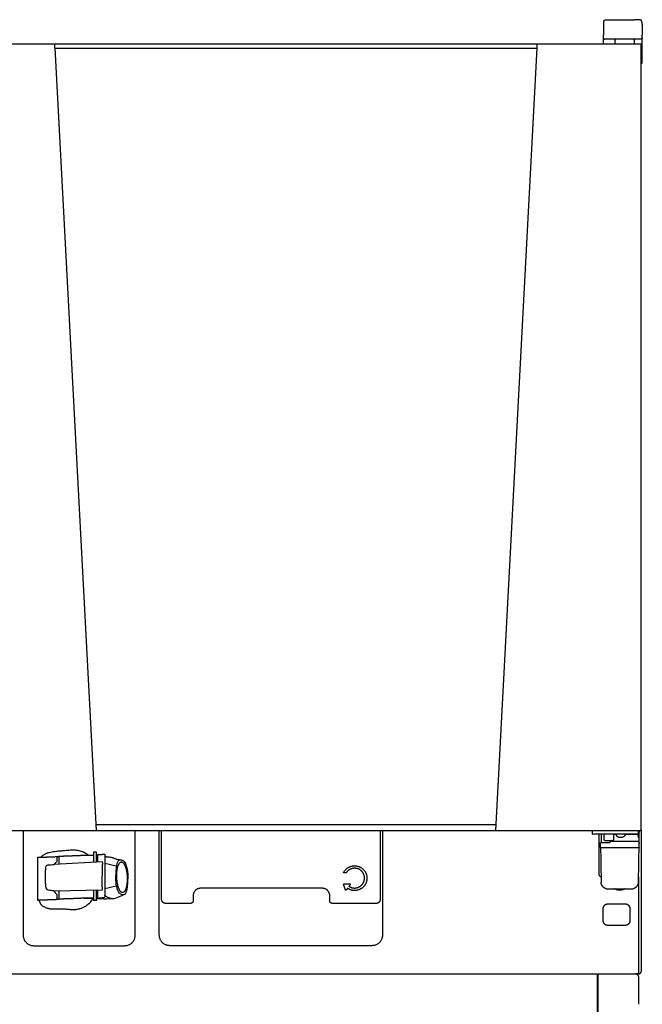
# Model space of a CAD drawing. Units: inches. Extents: x 69203 to 70063, y 98877 to 100947.
# Drawn here: x 69563 to 70059, y 100100 to 100884 of the extents above; entities that cross this region are included whole.
import ezdxf

# ---------------------------------------------------------------- set-up
doc = ezdxf.new("R2010")
doc.units = ezdxf.units.IN
doc.header["$MEASUREMENT"] = 0
doc.layers.add('freecads.com', color=7, linetype='Continuous')

msp = doc.modelspace()

# ---------------------------------------------------------------- linework, layer by layer
at = {"layer": 'freecads.com'}
for p, q in [((70057.77, 100864.14), (69508.77, 100864.14)), ((69591.36, 100861.34), (69591.36, 100864.14)), ((69975.18, 100861.34), (69975.18, 100864.14)), ((70057.77, 100238.14), (70057.77, 100864.14)), ((69591.36, 100861.34), (69624.18, 100238.14)), ((69591.38, 100861.11), (69975.18, 100861.11)), ((69942.36, 100238.14), (69975.18, 100861.34)), ((70057.77, 100849.14), (70058.77, 100849.14)), ((69942.6, 100242.57), (69623.95, 100242.57)), ((69508.77, 100238.14), (70057.77, 100238.14)), ((69676.37, 100192.43), (69676.37, 100238.13)), ((69850.17, 100238.14), (69850.17, 100192.8)), ((70055.27, 100235.14), (70019.27, 100235.14)), ((70024.47, 100203.24), (70024.47, 100235.14)), ((69622.12, 100220.72), (69622.12, 100212.65)), ((69624.62, 100212.78), (69624.62, 100220.72)), ((69625.67, 100212.82), (69625.67, 100218.9)), ((70025.37, 100224.64), (70056.17, 100224.64)), ((70025.56, 100224.64), (70025.72, 100215.62)), ((70055.98, 100224.64), (70055.82, 100215.62)), ((69629.3, 100213.02), (69590.77, 100211)), ((69631.25, 100212.06), (69631.25, 100184.98)), ((69590.48, 100190.12), (69629.3, 100190.93)), ((69622.12, 100190.77), (69622.12, 100182.49)), ((69624.62, 100187.68), (69624.62, 100190.83)), ((69625.67, 100184.39), (69625.67, 100190.85)), ((69647, 100187.28), (69647.36, 100187.51)), ((69676.37, 100183.06), (69676.37, 100192.43)), ((69850.17, 100192.8), (69850.17, 100183.06)), ((70030.09, 100191.66), (70051.45, 100191.66)), ((69624.62, 100184.28), (69631.25, 100184.98)), ((69637.86, 100183.69), (69637.2, 100183.7)), ((69637.95, 100183.69), (69637.41, 100183.67)), ((69637.95, 100183.69), (69637.86, 100183.69)), ((69646.66, 100187.09), (69643.92, 100185.86)), ((69646.66, 100187.09), (69647, 100187.28)), ((69210.77, 100123.84), (70022.77, 100123.84)), ((70022.77, 100123.84), (70022.77, 100081.64)), ((70023.77, 100122.84), (70022.77, 100122.84)), ((70023.77, 100081.64), (70023.77, 100123.84)), ((70023.77, 100123.84), (70053.47, 100123.84)), ((70053.47, 100123.84), (70053.47, 100124.13)), ((70053.47, 100124.13), (70055.37, 100124.13)), ((70055.37, 100124.13), (70055.47, 100124.04)), ((70055.77, 100121.54), (70055.77, 100099.69))]:
    msp.add_line(p, q, dxfattribs=at)
at = {"layer": 'freecads.com', "extrusion": (0, 0, -1)}
for centre, radius, start, end in [((-69597.8, 100076.94), 134.23, 84.85269, 86.99856), ((-69585.91, 100208.96), 1.68, 3.77325, 84.85269), ((-69587.09, 100193.37), 2.87, 284.26102, 356.29418), ((-69590.16, 100205.47), 15.36, 268.8096, 284.26102), ((-69623.76, 100561.5), 378.08, 267.93159, 268.66534), ((-69613.6, 100253.52), 74.14, 245.86031, 250.22127), ((-70053.47, 100121.54), 2.3, 90, 180)]:
    msp.add_arc(centre, radius, start, end, dxfattribs=at)
at = {"layer": 'freecads.com'}
for points, degree in [([(70028.04, 100881.74), (70027.91, 100876.49), (70027.77, 100871.24)], 2), ([(70034.04, 100883.69), (70043.27, 100883.69), (70052.5, 100883.69)], 2), ([(70058.49, 100881.74), (70058.63, 100876.49), (70058.77, 100871.24)], 2), ([(70027.77, 100871.24), (70027.77, 100870.19), (70027.77, 100869.14)], 2), ([(70058.77, 100869.14), (70058.77, 100870.19), (70058.77, 100871.24)], 2), ([(70027.77, 100868.55), (70027.77, 100867.84), (70027.77, 100867.14)], 2), ([(70027.77, 100865.72), (70027.77, 100864.93), (70027.77, 100864.14)], 2), ([(70052.77, 100868.14), (70043.27, 100868.14), (70033.77, 100868.14)], 2), ([(70037.32, 100867.64), (70037.57, 100867.89), (70037.82, 100868.14)], 2), ([(70037.32, 100864.14), (70037.32, 100865.89), (70037.32, 100867.64)], 2), ([(70051.72, 100868.14), (70051.97, 100867.89), (70052.22, 100867.64)], 2), ([(70052.22, 100867.64), (70052.22, 100865.89), (70052.22, 100864.14)], 2), ([(70058.77, 100867.14), (70058.77, 100867.84), (70058.77, 100868.55)], 2), ([(70058.77, 100850.14), (70058.77, 100857.93), (70058.77, 100865.72)], 2), ([(70058.77, 100849.14), (70058.77, 100849.64), (70058.77, 100850.14)], 2), ([(69566.4, 100154.59), (69566.4, 100196.36), (69566.4, 100238.14)], 2), ([(69655.14, 100238.14), (69655.14, 100196.36), (69655.14, 100154.59)], 2), ([(69674.51, 100154.84), (69674.51, 100196.49), (69674.51, 100238.14)], 2), ([(69852.02, 100238.14), (69852.02, 100196.49), (69852.02, 100154.84)], 2), ([(70018.77, 100237.94), (70018.77, 100236.79), (70018.77, 100235.64)], 2), ([(70028.43, 100230.64), (70028.43, 100232.64), (70028.43, 100234.64)], 2), ([(70035.94, 100234.64), (70035.94, 100232.64), (70035.94, 100230.64)], 2), ([(70038.2, 100234.44), (70038.19, 100234.46), (70038.16, 100234.51), (70038.13, 100234.57), (70038.09, 100234.62), (70038.06, 100234.66), (70038.01, 100234.71), (70037.97, 100234.74), (70037.92, 100234.77), (70037.87, 100234.8), (70037.81, 100234.82), (70037.75, 100234.83), (70037.7, 100234.84), (70037.68, 100234.84)], 3), ([(70040.77, 100232.54), (70040.62, 100232.54), (70040.35, 100232.56), (70040, 100232.63), (70039.7, 100232.74), (70039.45, 100232.87), (70039.25, 100233), (70039.08, 100233.13), (70038.94, 100233.25), (70038.83, 100233.37), (70038.73, 100233.49), (70038.65, 100233.59), (70038.58, 100233.69), (70038.53, 100233.77), (70038.48, 100233.85), (70038.44, 100233.92), (70038.4, 100233.99), (70038.37, 100234.05), (70038.34, 100234.11), (70038.32, 100234.15), (70038.3, 100234.2), (70038.28, 100234.24), (70038.26, 100234.28), (70038.25, 100234.31), (70038.23, 100234.34), (70038.22, 100234.37), (70038.21, 100234.4), (70038.2, 100234.42), (70038.2, 100234.43), (70038.2, 100234.44)], 3), ([(70045, 100234.44), (70044.98, 100234.4), (70044.95, 100234.33), (70044.9, 100234.24), (70044.84, 100234.15), (70044.78, 100234.04), (70044.71, 100233.93), (70044.63, 100233.82), (70044.54, 100233.7), (70044.44, 100233.58), (70044.32, 100233.46), (70044.19, 100233.33), (70044.03, 100233.2), (70043.85, 100233.06), (70043.64, 100232.93), (70043.4, 100232.81), (70043.13, 100232.7), (70042.82, 100232.62), (70042.48, 100232.55), (70042.22, 100232.54), (70042.09, 100232.54)], 3), ([(70045.65, 100234.84), (70045.63, 100234.84), (70045.58, 100234.83), (70045.5, 100234.82), (70045.44, 100234.81), (70045.37, 100234.78), (70045.31, 100234.75), (70045.25, 100234.72), (70045.2, 100234.68), (70045.15, 100234.64), (70045.09, 100234.58), (70045.04, 100234.52), (70045.01, 100234.47), (70045, 100234.44)], 3), ([(70055.46, 100234.44), (70055.46, 100234.46), (70055.45, 100234.5), (70055.44, 100234.56), (70055.43, 100234.61), (70055.42, 100234.66), (70055.4, 100234.7), (70055.38, 100234.74), (70055.36, 100234.77), (70055.34, 100234.8), (70055.32, 100234.82), (70055.29, 100234.83), (70055.27, 100234.84), (70055.26, 100234.84)], 3), ([(70055.9, 100232.54), (70055.9, 100232.54), (70055.89, 100232.56), (70055.86, 100232.64), (70055.82, 100232.75), (70055.78, 100232.88), (70055.74, 100233.03), (70055.7, 100233.18), (70055.66, 100233.33), (70055.63, 100233.48), (70055.6, 100233.62), (70055.57, 100233.76), (70055.55, 100233.89), (70055.53, 100234.02), (70055.51, 100234.14), (70055.49, 100234.24), (70055.48, 100234.35), (70055.47, 100234.41), (70055.46, 100234.44)], 3), ([(70055.77, 100235.64), (70055.77, 100236.79), (70055.77, 100237.94)], 2), ([(70056.27, 100238.14), (70056.27, 100237.39), (70056.27, 100236.64)], 2), ([(70057.77, 100238.94), (70057.77, 100182.29), (70057.77, 100125.64)], 2), ([(70025.27, 100227.64), (70025.27, 100226.39), (70025.27, 100225.14)], 2), ([(70031.27, 100228.64), (70031.95, 100228.64), (70032.63, 100228.64)], 2), ([(70032.92, 100230.14), (70033.27, 100230.14), (70033.63, 100230.14)], 2), ([(70033.63, 100230.14), (70033.63, 100230.14), (70033.64, 100230.14)], 2), ([(70033.63, 100229.64), (70033.63, 100229.89), (70033.63, 100230.14)], 2), ([(70033.64, 100230.14), (70034.54, 100230.14), (70035.44, 100230.14)], 2), ([(70035.68, 100230.2), (70035.61, 100230.16), (70035.52, 100230.14), (70035.44, 100230.14)], 3), ([(70035.69, 100230.21), (70035.69, 100230.21), (70035.69, 100230.2), (70035.68, 100230.2)], 3), ([(70035.94, 100230.64), (70035.94, 100230.58), (70035.93, 100230.53), (70035.91, 100230.48)], 3), ([(70055.9, 100232.54), (70055.9, 100231.09), (70055.9, 100229.64)], 2), ([(70056.1, 100228.31), (70056.1, 100228.3), (70056.1, 100228.29), (70056.11, 100228.27)], 3), ([(70056.11, 100228.27), (70056.15, 100228.15), (70056.19, 100228.03), (70056.27, 100227.9), (70056.27, 100227.77), (70056.27, 100227.64)], 5), ([(70056.27, 100225.14), (70056.27, 100226.39), (70056.27, 100227.64)], 2), ([(69586.87, 100220.39), (69586.53, 100220.32), (69585.85, 100220.15), (69584.91, 100219.83), (69584, 100219.46), (69583.15, 100219.04), (69582.32, 100218.56), (69581.46, 100217.98), (69580.83, 100217.49), (69580.52, 100217.22)], 3), ([(69599.19, 100221.91), (69597.95, 100221.87), (69595.39, 100221.72), (69591.23, 100221.23), (69588.35, 100220.71), (69586.87, 100220.39)], 3), ([(69605.8, 100222.41), (69605.06, 100222.38), (69603.6, 100222.32), (69601.4, 100222.16), (69599.92, 100222), (69599.19, 100221.91)], 3), ([(69625.67, 100218.9), (69628.46, 100219.07), (69631.25, 100219.23)], 2), ([(69631.25, 100219.23), (69631.25, 100215.65), (69631.25, 100212.06)], 2), ([(70025.27, 100225.14), (70025.27, 100224.94), (70025.27, 100224.74)], 2), ([(70056.27, 100224.74), (70056.27, 100224.93), (70056.27, 100225.13)], 2), ([(69577.88, 100216.72), (69585.61, 100217.01), (69593.33, 100217.31)], 2), ([(69577.88, 100182.46), (69577.88, 100199.59), (69577.88, 100216.72)], 2), ([(69580.52, 100217.22), (69580.44, 100217.08), (69580.36, 100216.94), (69580.29, 100216.81)], 3), ([(69593.33, 100217.31), (69594.1, 100217.48), (69594.87, 100217.65)], 2), ([(69593.33, 100213.5), (69593.33, 100215.4), (69593.33, 100217.31)], 2), ([(69594.87, 100217.65), (69602.37, 100217.93), (69609.87, 100218.21)], 2), ([(69594.87, 100211.25), (69594.87, 100214.45), (69594.87, 100217.65)], 2), ([(69609.87, 100218.21), (69612.62, 100218.35), (69615.37, 100218.5)], 2), ([(69615.37, 100218.5), (69618.74, 100218.5), (69622.12, 100218.5)], 2), ([(69629.23, 100212.36), (69629.23, 100212.43), (69629.24, 100212.59), (69629.27, 100212.81), (69629.29, 100212.95), (69629.3, 100213.02)], 3), ([(69631.25, 100212.06), (69631.25, 100212.06), (69631.25, 100212.05)], 2), ([(69632.16, 100217.22), (69631.88, 100217.21), (69631.6, 100217.19), (69631.33, 100217.16)], 3), ([(69632.16, 100217.22), (69632.53, 100217.23), (69632.9, 100217.22), (69633.28, 100217.23), (69633.64, 100217.18), (69634.01, 100217.12)], 5), ([(69634.01, 100217.12), (69634.94, 100216.97), (69635.85, 100216.81), (69636.75, 100216.64)], 3), ([(69636.75, 100216.64), (69637.25, 100216.56), (69637.73, 100216.42), (69638.24, 100216.3), (69638.67, 100216.03), (69639.13, 100215.83)], 5), ([(69639.46, 100215.69), (69639.48, 100215.68), (69639.51, 100215.67), (69639.54, 100215.66)], 3), ([(69641.73, 100213.91), (69641.56, 100213.59), (69641.25, 100212.91), (69640.81, 100211.75), (69640.54, 100210.91), (69640.41, 100210.47)], 3), ([(69640.87, 100215.24), (69640.92, 100215.22), (69640.98, 100215.21), (69641.03, 100215.19)], 3), ([(69641.03, 100215.19), (69641.04, 100215.19), (69641.04, 100215.19), (69641.05, 100215.19)], 3), ([(69641.05, 100215.19), (69642.2, 100214.99), (69643.34, 100214.77), (69644.48, 100214.53)], 3), ([(69641.91, 100214.13), (69641.87, 100214.11), (69641.81, 100214.05), (69641.75, 100213.96), (69641.73, 100213.91)], 3), ([(69642.3, 100214.36), (69642.23, 100214.32), (69642.1, 100214.25), (69641.97, 100214.17), (69641.91, 100214.13)], 3), ([(69642.36, 100214.36), (69642.35, 100214.37), (69642.34, 100214.37), (69642.33, 100214.37), (69642.31, 100214.37), (69642.3, 100214.36), (69642.3, 100214.36)], 3), ([(69642.54, 100214.33), (69642.52, 100214.33), (69642.49, 100214.33), (69642.44, 100214.34), (69642.4, 100214.35), (69642.37, 100214.36), (69642.36, 100214.36)], 3), ([(69642.61, 100214.34), (69642.6, 100214.34), (69642.58, 100214.33), (69642.56, 100214.33), (69642.55, 100214.33), (69642.54, 100214.33)], 3), ([(69646.8, 100213.1), (69646.79, 100213.11), (69646.78, 100213.12), (69646.76, 100213.13), (69646.74, 100213.15), (69646.74, 100213.16)], 3), ([(69646.95, 100213.05), (69646.94, 100213.05), (69646.92, 100213.05), (69646.88, 100213.07), (69646.84, 100213.08), (69646.81, 100213.1), (69646.8, 100213.1)], 3), ([(69647, 100213.01), (69647, 100213.01), (69646.99, 100213.02), (69646.98, 100213.03), (69646.96, 100213.04), (69646.96, 100213.04), (69646.95, 100213.05)], 3), ([(69647.36, 100212.56), (69647.3, 100212.64), (69647.18, 100212.79), (69647.06, 100212.94), (69647, 100213.01)], 3), ([(69647.53, 100212.24), (69647.5, 100212.3), (69647.45, 100212.43), (69647.39, 100212.52), (69647.36, 100212.56)], 3), ([(69648.84, 100208.05), (69648.72, 100208.56), (69648.46, 100209.56), (69648.02, 100210.96), (69647.7, 100211.82), (69647.53, 100212.24)], 3), ([(70025.72, 100215.62), (70025.72, 100215.62), (70025.72, 100215.61), (70025.72, 100215.61)], 3), ([(70055.82, 100215.62), (70055.81, 100215.08), (70055.79, 100214.04), (70055.77, 100212.61), (70055.74, 100211.24), (70055.72, 100209.94), (70055.7, 100208.69), (70055.68, 100207.48), (70055.66, 100206.32), (70055.64, 100205.23), (70055.62, 100204.2), (70055.6, 100203.25), (70055.59, 100202.37), (70055.57, 100201.59), (70055.56, 100200.89), (70055.55, 100200.28), (70055.54, 100199.76), (70055.53, 100199.33), (70055.53, 100198.98), (70055.53, 100198.83), (70055.53, 100198.78)], 3), ([(69640.33, 100209.99), (69640.24, 100209.15), (69640.1, 100207.46), (69639.97, 100204.83), (69639.95, 100203.08), (69639.95, 100202.19)], 3), ([(69648.94, 100207.51), (69648.93, 100207.61), (69648.9, 100207.79), (69648.86, 100207.97), (69648.84, 100208.05)], 3), ([(69648.94, 100207.51), (69649.06, 100206.61), (69649.25, 100204.83), (69649.42, 100202.12), (69649.46, 100200.34), (69649.46, 100199.46)], 3), ([(69823.19, 100204.31), (69822.08, 100204.31), (69820.97, 100204.31)], 2), ([(69640.33, 100194.12), (69640.24, 100195.03), (69640.1, 100196.81), (69639.97, 100199.52), (69639.95, 100201.3), (69639.95, 100202.19)], 3), ([(69648.94, 100191.66), (69649.06, 100192.49), (69649.25, 100194.18), (69649.42, 100196.81), (69649.46, 100198.57), (69649.46, 100199.46)], 3), ([(69821.5, 100195.52), (69823.81, 100195.54), (69826.13, 100195.56)], 2), ([(70026.01, 100198.78), (70026.03, 100197.83), (70026.05, 100196.87)], 2), ([(70030.09, 100191.66), (70029.43, 100191.84), (70028.34, 100192.39), (70027.14, 100193.54), (70026.32, 100195), (70026.06, 100196.19), (70026.05, 100196.87)], 3), ([(70055.49, 100196.87), (70055.48, 100196.19), (70055.22, 100195), (70054.4, 100193.54), (70053.2, 100192.39), (70052.11, 100191.84), (70051.45, 100191.66)], 3), ([(70055.53, 100198.78), (70055.51, 100197.83), (70055.49, 100196.87)], 2), ([(70055.97, 100124.54), (70055.97, 100162.69), (70055.97, 100200.84)], 2), ([(69594.87, 100183.4), (69594.87, 100186.79), (69594.87, 100190.19)], 2), ([(69624.62, 100182.5), (69624.62, 100185.09), (69624.62, 100187.68)], 2), ([(69629.3, 100190.93), (69629.29, 100191), (69629.27, 100191.15), (69629.24, 100191.39), (69629.23, 100191.55), (69629.23, 100191.63)], 3), ([(69640.41, 100193.59), (69640.54, 100193.07), (69640.81, 100192.08), (69641.25, 100190.68), (69641.56, 100189.81), (69641.73, 100189.4)], 3), ([(69641.73, 100189.4), (69641.75, 100189.33), (69641.81, 100189.21), (69641.87, 100189.12), (69641.91, 100189.08)], 3), ([(69641.91, 100189.08), (69641.97, 100189), (69642.1, 100188.84), (69642.23, 100188.7), (69642.3, 100188.63)], 3), ([(69642.3, 100188.63), (69642.3, 100188.63), (69642.31, 100188.62), (69642.33, 100188.61), (69642.34, 100188.6), (69642.35, 100188.6), (69642.36, 100188.59)], 3), ([(69642.36, 100188.59), (69642.37, 100188.59), (69642.4, 100188.59), (69642.44, 100188.57), (69642.49, 100188.56), (69642.52, 100188.54), (69642.54, 100188.54)], 3), ([(69642.54, 100188.54), (69642.55, 100188.53), (69642.56, 100188.52), (69642.58, 100188.51), (69642.6, 100188.49), (69642.61, 100188.48)], 3), ([(69647.36, 100187.51), (69647.39, 100187.53), (69647.45, 100187.59), (69647.5, 100187.68), (69647.53, 100187.73)], 3), ([(69647.53, 100187.73), (69647.7, 100188.05), (69648.02, 100188.73), (69648.46, 100189.88), (69648.72, 100190.73), (69648.84, 100191.17)], 3), ([(69648.84, 100191.17), (69648.86, 100191.24), (69648.9, 100191.39), (69648.93, 100191.56), (69648.94, 100191.66)], 3), ([(69804.17, 100192.06), (69755.77, 100192.06), (69707.37, 100192.06)], 2), ([(69822.64, 100190.7), (69821.9, 100192.88), (69821.17, 100195.06)], 2), ([(69824.25, 100192.08), (69823.72, 100191.35), (69823.2, 100190.62)], 2), ([(69826.39, 100195.05), (69825.89, 100194.36), (69825.39, 100193.67)], 2), ([(69587.22, 100182.82), (69582.55, 100182.64), (69577.88, 100182.46)], 2), ([(69587.23, 100182.82), (69587.23, 100182.82), (69587.22, 100182.82)], 2), ([(69593.33, 100183.05), (69590.28, 100182.93), (69587.23, 100182.82)], 2), ([(69593.33, 100183.05), (69593.33, 100184.99), (69593.33, 100186.94)], 2), ([(69594.87, 100183.4), (69594.1, 100183.22), (69593.33, 100183.05)], 2), ([(69609.87, 100183.96), (69602.37, 100183.68), (69594.87, 100183.4)], 2), ([(69615.37, 100184.24), (69612.62, 100184.1), (69609.87, 100183.96)], 2), ([(69618.83, 100183.87), (69618.1, 100183.89), (69616.63, 100183.95), (69614.41, 100184.05), (69612.91, 100184.12), (69612.16, 100184.15)], 3), ([(69622.12, 100184.24), (69618.74, 100184.24), (69615.37, 100184.24)], 2), ([(69622.12, 100184.24), (69622.12, 100184.24), (69622.12, 100184.24)], 2), ([(69625.71, 100183.67), (69625.35, 100183.68), (69624.98, 100183.69), (69624.62, 100183.69)], 3), ([(69631.33, 100186.1), (69631.3, 100186.15), (69631.28, 100186.2), (69631.25, 100186.25)], 3), ([(69631.57, 100185.79), (69631.54, 100185.81), (69631.48, 100185.86), (69631.4, 100185.97), (69631.35, 100186.05), (69631.33, 100186.1)], 3), ([(69635.13, 100184.05), (69633.94, 100184.39), (69632.74, 100184.97), (69631.57, 100185.79)], 3), ([(69632.57, 100183.53), (69632.56, 100183.53), (69632.56, 100183.53), (69632.56, 100183.53)], 3), ([(69637.2, 100183.7), (69636.51, 100183.73), (69635.82, 100183.85), (69635.13, 100184.05)], 3), ([(69638.69, 100183.75), (69638.41, 100183.71), (69638.13, 100183.69), (69637.86, 100183.69)], 3), ([(69646.35, 100187.16), (69646.4, 100187.17), (69646.46, 100187.19), (69646.52, 100187.21)], 3), ([(69646.52, 100187.21), (69646.52, 100187.21), (69646.53, 100187.22), (69646.53, 100187.22)], 3), ([(69646.53, 100187.22), (69646.6, 100187.24), (69646.67, 100187.27), (69646.74, 100187.3)], 3), ([(69646.74, 100187.3), (69646.75, 100187.3), (69646.76, 100187.31), (69646.77, 100187.31), (69646.79, 100187.31), (69646.8, 100187.31)], 5), ([(69646.8, 100187.31), (69646.81, 100187.31), (69646.84, 100187.31), (69646.88, 100187.3), (69646.92, 100187.29), (69646.94, 100187.28), (69646.95, 100187.27)], 3), ([(69647, 100187.28), (69647, 100187.28), (69647, 100187.28), (69647, 100187.28)], 3), ([(69699.37, 100180.06), (69689.37, 100180.06), (69679.37, 100180.06)], 2), ([(69701.37, 100186.06), (69701.37, 100184.06), (69701.37, 100182.06)], 2), ([(69810.17, 100182.06), (69810.17, 100184.06), (69810.17, 100186.06)], 2), ([(69847.17, 100180.06), (69829.67, 100180.06), (69812.17, 100180.06)], 2), ([(70031.27, 100179.62), (70038.27, 100179.62), (70045.27, 100179.62)], 2), ([(69580.28, 100179.12), (69580.55, 100178.9), (69581.09, 100178.48), (69581.88, 100177.94), (69582.71, 100177.45), (69583.6, 100177.01), (69584.52, 100176.62), (69585.46, 100176.29), (69586.43, 100176.03), (69587.46, 100175.82), (69588.62, 100175.66), (69589.51, 100175.62), (69589.98, 100175.62)], 3), ([(69589.98, 100175.62), (69594.89, 100175.62), (69599.8, 100175.62)], 2), ([(69599.8, 100175.62), (69600.3, 100175.58), (69601.3, 100175.49), (69602.8, 100175.37), (69603.8, 100175.28), (69604.3, 100175.24)], 3), ([(70027.73, 100166.09), (70027.73, 100171.09), (70027.73, 100176.09)], 2), ([(70048.81, 100176.09), (70048.81, 100171.09), (70048.81, 100166.09)], 2), ([(70045.27, 100162.55), (70038.27, 100162.55), (70031.27, 100162.55)], 2), ([(69574.89, 100146.11), (69574.54, 100146.11), (69573.85, 100146.16), (69572.82, 100146.35), (69571.83, 100146.66), (69570.9, 100147.08), (69570.02, 100147.62), (69569.22, 100148.25), (69568.5, 100148.97), (69567.87, 100149.78), (69567.34, 100150.65), (69566.92, 100151.58), (69566.62, 100152.56), (69566.44, 100153.56), (69566.4, 100154.24), (69566.4, 100154.59)], 3), ([(69655.14, 100154.59), (69655.14, 100154.24), (69655.1, 100153.55), (69654.91, 100152.53), (69654.6, 100151.54), (69654.18, 100150.61), (69653.65, 100149.74), (69653.01, 100148.94), (69652.29, 100148.22), (69651.48, 100147.59), (69650.61, 100147.06), (69649.67, 100146.65), (69648.69, 100146.34), (69647.68, 100146.16), (69647, 100146.11), (69646.65, 100146.11)], 3), ([(69682.85, 100146.37), (69682.52, 100146.37), (69681.85, 100146.41), (69680.85, 100146.6), (69679.89, 100146.9), (69678.97, 100147.32), (69678.11, 100147.84), (69677.31, 100148.47), (69676.6, 100149.19), (69675.98, 100149.99), (69675.46, 100150.86), (69675.04, 100151.79), (69674.74, 100152.78), (69674.56, 100153.8), (69674.51, 100154.49), (69674.51, 100154.84)], 3), ([(69852.02, 100154.84), (69852.02, 100154.49), (69851.98, 100153.8), (69851.8, 100152.77), (69851.49, 100151.78), (69851.07, 100150.84), (69850.54, 100149.96), (69849.92, 100149.16), (69849.2, 100148.45), (69848.41, 100147.83), (69847.55, 100147.31), (69846.63, 100146.89), (69845.67, 100146.59), (69844.68, 100146.41), (69844.02, 100146.37), (69843.68, 100146.37)], 3), ([(69646.65, 100146.11), (69610.77, 100146.11), (69574.89, 100146.11)], 2), ([(69843.68, 100146.37), (69763.27, 100146.37), (69682.85, 100146.37)], 2), ([(70056.17, 100124.04), (70056.25, 100124.04), (70056.42, 100124.05), (70056.67, 100124.11), (70056.9, 100124.21), (70057.11, 100124.34), (70057.31, 100124.5), (70057.47, 100124.69), (70057.6, 100124.91), (70057.7, 100125.14), (70057.76, 100125.39), (70057.77, 100125.55), (70057.77, 100125.64)], 3), ([(70055.47, 100124.04), (70055.64, 100124.04), (70055.84, 100124.16), (70055.97, 100124.37), (70055.97, 100124.54)], 3), ([(70056.17, 100124.04), (70055.82, 100124.04), (70055.47, 100124.04)], 2)]:
    msp.add_open_spline(points, degree=degree, dxfattribs=at)
for points, weights in [([(70028.04, 100881.74), (70028.1, 100883.69), (70030.04, 100883.69)], [1, 0.716301943423, 1]), ([(70058.49, 100881.74), (70058.44, 100883.69), (70056.5, 100883.69)], [1, 0.716301943423, 1]), ([(70027.77, 100869.14), (70027.77, 100869.14), (70027.77, 100868.55)], [1, 0.92387953251, 1]), ([(70027.77, 100869.14), (70027.77, 100868.14), (70028.77, 100868.14)], [1, 0.707106781187, 1]), ([(70027.77, 100867.14), (70027.77, 100866.55), (70027.77, 100865.72)], [1, 0.923879532511, 1]), ([(70033.77, 100868.14), (70028.77, 100868.14), (70028.77, 100868.14)], [1, 0.707106781187, 1]), ([(70057.77, 100868.14), (70057.77, 100868.14), (70052.77, 100868.14)], [1, 0.707106781187, 1]), ([(70058.77, 100869.14), (70058.77, 100868.14), (70057.77, 100868.14)], [1, 0.707106781187, 1]), ([(70058.77, 100868.55), (70058.77, 100869.14), (70058.77, 100869.14)], [1, 0.92387953251, 1]), ([(70058.77, 100865.72), (70058.77, 100866.55), (70058.77, 100867.14)], [1, 0.923879532511, 1]), ([(70018.97, 100238.14), (70018.77, 100238.14), (70018.77, 100237.94)], [1, 0.707106781187, 1]), ([(70018.77, 100235.64), (70018.77, 100235.14), (70019.27, 100235.14)], [1, 0.707106781187, 1]), ([(70026.27, 100228.64), (70026.27, 100228.64), (70026.27, 100235.14)], [1, 0.744809545989, 0.934301069131]), ([(70028.43, 100234.64), (70028.43, 100235.14), (70027.93, 100235.14)], [1, 0.707106781183, 1]), ([(70037.68, 100234.84), (70036.73, 100234.84), (70035.98, 100234.84)], [1, 0.985281894377, 0.982551029472]), ([(70055.26, 100234.84), (70052.85, 100234.84), (70045.65, 100234.84)], [1, 0.839136385133, 1]), ([(70054.98, 100235.14), (70055.26, 100235.13), (70055.26, 100234.84)], [0.994029370554, 0.710123160743, 1]), ([(70055.77, 100235.64), (70055.77, 100235.14), (70055.27, 100235.14)], [1, 0.707106781187, 1]), ([(70055.57, 100238.14), (70055.77, 100238.14), (70055.77, 100237.94)], [1, 0.707106781187, 1]), ([(70056.27, 100227.64), (70056.27, 100227.64), (70056.27, 100236.64)], [1, 0.707106781187, 1]), ([(70025.27, 100227.64), (70025.27, 100228.64), (70026.27, 100228.64)], [1, 0.707106781187, 1]), ([(70025.82, 100228.53), (70026.03, 100228.64), (70026.27, 100228.64)], [0.874965315935, 0.909550746487, 1]), ([(70026.27, 100228.64), (70026.27, 100228.64), (70031.27, 100228.64)], [1, 0.707106781187, 1]), ([(70028.92, 100230.14), (70028.43, 100230.14), (70028.43, 100230.64)], [1, 0.70710678119, 1]), ([(70028.92, 100230.14), (70029.6, 100230.14), (70032.92, 100230.14)], [1, 0.955595495719, 0.999978497674]), ([(70033.63, 100229.64), (70033.63, 100229.64), (70040.07, 100229.64)], [0.974248450765, 0.83236016156, 1]), ([(70040.07, 100229.64), (70042.3, 100229.64), (70044.77, 100229.64)], [1, 0.976339022913, 1]), ([(70042.09, 100232.54), (70041.41, 100232.54), (70040.77, 100232.54)], [1, 0.998072850324, 1]), ([(70044.77, 100229.64), (70047.24, 100229.64), (70049.47, 100229.64)], [0.999960562269, 0.976355232913, 1]), ([(70049.47, 100229.64), (70052.65, 100229.64), (70054.4, 100229.64)], [1, 0.953905274307, 1]), ([(70054.4, 100229.64), (70054.43, 100229.64), (70054.45, 100229.64)], [1, 0.999991851479, 1]), ([(70054.45, 100229.64), (70055.9, 100229.64), (70055.9, 100229.64)], [1, 0.934121707167, 0.933630267441]), ([(69624.62, 100218.53), (69625.67, 100218.61), (69625.67, 100218.74)], [0.862971246802, 0.816415632049, 1]), ([(70025.27, 100224.74), (70025.27, 100224.64), (70025.37, 100224.64)], [1, 0.707106781187, 1]), ([(70056.27, 100224.74), (70056.27, 100224.64), (70056.17, 100224.64)], [1, 0.707106781187, 1]), ([(69629.23, 100212.36), (69628.98, 100207.27), (69628.98, 100202.07)], [1, 0.997574969841, 1]), ([(69640.63, 100202.02), (69640.63, 100211.15), (69643.65, 100212.81)], [1, 0.799121054999, 1]), ([(69629.23, 100191.63), (69628.98, 100196.86), (69628.98, 100202.07)], [1, 0.997574945639, 1]), ([(69644.56, 100188.78), (69640.63, 100190.58), (69640.63, 100202.02)], [1, 0.727344898944, 1]), ([(69707.37, 100192.06), (69701.37, 100192.06), (69701.37, 100186.06)], [1, 0.707106781186, 1]), ([(69810.17, 100186.06), (69810.17, 100192.06), (69804.17, 100192.06)], [1, 0.707106781186, 1]), ([(69614.86, 100184.03), (69614.86, 100184.03), (69614.86, 100184.03)], [0.991831711603, 0.991806808811, 0.991781926682]), ([(69679.37, 100180.06), (69676.37, 100180.06), (69676.37, 100183.06)], [1, 0.707106781076, 1]), ([(69701.37, 100182.06), (69701.37, 100180.06), (69699.37, 100180.06)], [1, 0.707106780858, 1]), ([(69811.51, 100180.18), (69810.17, 100180.65), (69810.17, 100182.06)], [0.897855294272, 0.773006115134, 1]), ([(69811.77, 100180.1), (69811.63, 100180.13), (69811.51, 100180.18)], [0.930302809679, 0.91186415608, 0.897855294272]), ([(69812.17, 100180.06), (69811.97, 100180.06), (69811.77, 100180.1)], [1, 0.959570805196, 0.930302809679]), ([(69850.17, 100183.06), (69850.17, 100180.06), (69847.17, 100180.06)], [1, 0.707106781076, 1]), ([(70027.73, 100176.09), (70027.73, 100179.62), (70031.27, 100179.62)], [1, 0.707106781186, 1]), ([(70045.27, 100179.62), (70048.81, 100179.62), (70048.81, 100176.09)], [1, 0.707106781186, 1]), ([(70031.27, 100162.55), (70027.73, 100162.55), (70027.73, 100166.09)], [1, 0.707106781186, 1]), ([(70048.81, 100166.09), (70048.81, 100162.55), (70045.27, 100162.55)], [1, 0.707106781187, 1])]:
    msp.add_rational_spline(points, weights, degree=2, dxfattribs=at)
for points, knots in [([(70030.04, 100883.69), (70030.05, 100883.69), (70030.12, 100883.69), (70030.42, 100883.69), (70030.9, 100883.69), (70031.55, 100883.69), (70032.29, 100883.69), (70033.12, 100883.69), (70033.72, 100883.69), (70034.04, 100883.69)], [-6.273699, -6.273699, -6.273699, -6.273699, -5.414218, -4.511849, -3.609479, -2.707109, -1.804739, -0.90237, 0, 0, 0, 0]), ([(70056.5, 100883.69), (70056.49, 100883.69), (70056.42, 100883.69), (70056.12, 100883.69), (70055.66, 100883.69), (70055.02, 100883.69), (70054.26, 100883.69), (70053.41, 100883.69), (70052.81, 100883.69), (70052.5, 100883.69)], [0.042779, 0.042779, 0.042779, 0.042779, 0.90237, 1.804739, 2.707109, 3.609479, 4.511849, 5.414218, 6.316588, 6.316588, 6.316588, 6.316588]), ([(70035.91, 100230.48), (70035.9, 100230.44), (70035.88, 100230.4), (70035.85, 100230.36), (70035.81, 100230.3), (70035.76, 100230.25), (70035.69, 100230.21)], [0.1639844, 0.1639844, 0.1639844, 0.1639844, 0.294633, 0.294633, 0.294633, 0.5199795, 0.5199795, 0.5199795, 0.5199795]), ([(70055.9, 100229.64), (70055.9, 100229.51), (70055.91, 100229.38), (70055.94, 100229.04), (70055.98, 100228.78), (70056.08, 100228.34), (70056.08, 100228.38), (70056.1, 100228.31)], [0.510613, 0.510613, 0.510613, 0.510613, 0.875915, 0.875915, 1.449467, 1.449467, 2.138165, 2.138165, 2.138165, 2.138165]), ([(69617.82, 100218.49), (69617.38, 100218.86), (69616.44, 100219.54), (69614.92, 100220.43), (69613.28, 100221.17), (69611.55, 100221.75), (69609.71, 100222.16), (69607.79, 100222.4), (69606.47, 100222.42), (69605.8, 100222.41)], [10.881887, 10.881887, 10.881887, 10.881887, 12.686202, 14.498516, 16.310831, 18.123145, 19.93546, 21.747774, 23.560089, 23.560089, 23.560089, 23.560089]), ([(69593.34, 100213.5), (69593.16, 100213.36), (69592.79, 100213.08), (69592.4, 100212.75), (69591.98, 100212.36), (69591.56, 100211.94), (69591.15, 100211.47), (69590.91, 100211.18), (69590.79, 100211.01), (69590.77, 100211)], [3.166675, 3.166675, 3.166675, 3.166675, 3.747782, 4.372413, 4.997043, 5.621673, 6.246304, 6.870934, 6.954613, 6.954613, 6.954613, 6.954613]), ([(69631.33, 100217.16), (69631.3, 100217.16), (69631.28, 100217.15), (69631.25, 100217.14), (69631.25, 100217.14)], [-0.7731763, -0.7731763, -0.7731763, -0.7731763, -0.5798822, -0.5473341, -0.5473341, -0.5473341, -0.5473341]), ([(69631.25, 100212.06), (69634.2, 100211.47), (69637.23, 100210.78), (69640.25, 100210.01), (69640.33, 100209.99)], [-9.328544, -9.328544, -9.328544, -9.328544, -0.238099, 0, 0, 0, 0]), ([(69639.13, 100215.83), (69639.13, 100215.83), (69639.14, 100215.82), (69639.14, 100215.82), (69639.17, 100215.81), (69639.19, 100215.8), (69639.22, 100215.79), (69639.24, 100215.78), (69639.27, 100215.77), (69639.3, 100215.76)], [0.448432, 0.448432, 0.448432, 0.448432, 0.4908183, 0.4908183, 0.4908183, 0.6701043, 0.6701043, 0.6701043, 0.8322934, 0.8322934, 0.8322934, 0.8322934]), ([(69639.3, 100215.76), (69639.32, 100215.75), (69639.35, 100215.74), (69639.38, 100215.72), (69639.4, 100215.71), (69639.43, 100215.7), (69639.46, 100215.69)], [0.8322934, 0.8322934, 0.8322934, 0.8322934, 0.978992, 0.978992, 0.978992, 1.1130869, 1.1130869, 1.1130869, 1.1130869]), ([(69639.54, 100215.66), (69639.56, 100215.65), (69639.59, 100215.64), (69639.62, 100215.63), (69639.65, 100215.62), (69639.68, 100215.61), (69639.71, 100215.6)], [1.2379136, 1.2379136, 1.2379136, 1.2379136, 1.3563745, 1.3563745, 1.3563745, 1.4705259, 1.4705259, 1.4705259, 1.4705259]), ([(69639.71, 100215.6), (69639.74, 100215.59), (69639.77, 100215.58), (69639.8, 100215.57), (69639.83, 100215.56), (69639.86, 100215.55), (69639.9, 100215.54)], [1.4705259, 1.4705259, 1.4705259, 1.4705259, 1.582549, 1.582549, 1.582549, 1.6948452, 1.6948452, 1.6948452, 1.6948452]), ([(69639.9, 100215.54), (69639.93, 100215.53), (69639.96, 100215.52), (69640, 100215.5), (69640.03, 100215.49), (69640.07, 100215.48), (69640.11, 100215.47), (69640.15, 100215.46), (69640.19, 100215.44), (69640.23, 100215.43)], [1.6948452, 1.6948452, 1.6948452, 1.6948452, 1.8100777, 1.8100777, 1.8100777, 1.931216, 1.931216, 1.931216, 2.0612142, 2.0612142, 2.0612142, 2.0612142]), ([(69640.23, 100215.43), (69640.27, 100215.42), (69640.32, 100215.4), (69640.36, 100215.39), (69640.42, 100215.37), (69640.47, 100215.36), (69640.52, 100215.34), (69640.57, 100215.33), (69640.63, 100215.31), (69640.69, 100215.29), (69640.75, 100215.27), (69640.81, 100215.26), (69640.87, 100215.24)], [2.0612142, 2.0612142, 2.0612142, 2.0612142, 2.203628, 2.203628, 2.203628, 2.3623821, 2.3623821, 2.3623821, 2.5410836, 2.5410836, 2.5410836, 2.7332812, 2.7332812, 2.7332812, 2.7332812]), ([(69644.48, 100214.53), (69644.21, 100214.59), (69643.58, 100214.63), (69642.96, 100214.49), (69642.61, 100214.34)], [-5.440014, -5.440014, -5.440014, -5.440014, -3.050682, 0, 0, 0, 0]), ([(69646.74, 100213.16), (69646.41, 100213.5), (69645.75, 100214.05), (69644.99, 100214.41), (69644.56, 100214.52), (69644.48, 100214.53)], [-12.20273, -12.20273, -12.20273, -12.20273, -9.152047, -6.101365, -5.440014, -5.440014, -5.440014, -5.440014]), ([(70025.72, 100215.61), (70025.73, 100214.97), (70025.75, 100213.76), (70025.78, 100212.19), (70025.8, 100210.78), (70025.83, 100209.49), (70025.85, 100208.24), (70025.87, 100207.06), (70025.89, 100205.92), (70025.91, 100204.85), (70025.93, 100203.85), (70025.94, 100202.93), (70025.96, 100202.08), (70025.97, 100201.33), (70025.98, 100200.66), (70025.99, 100200.09), (70026, 100199.61), (70026.01, 100199.22), (70026.01, 100198.94), (70026.01, 100198.82), (70026.01, 100198.78)], [0.011703, 0.011703, 0.011703, 0.011703, 1.454159, 2.908317, 4.362476, 5.816634, 7.270793, 8.724952, 10.17911, 11.633269, 13.087428, 14.541586, 15.995745, 17.449903, 18.904062, 20.358221, 21.812379, 23.266538, 24.720696, 26.174855, 26.174855, 26.174855, 26.174855]), ([(69583.97, 100201.16), (69583.97, 100201.41), (69583.97, 100201.65), (69583.97, 100201.89), (69583.98, 100203.33), (69584.01, 100204.76), (69584.07, 100206.18), (69584.11, 100207.15), (69584.16, 100208.11), (69584.23, 100209.07)], [0.149124, 0.149124, 0.149124, 0.149124, 0.887313, 0.887313, 0.887313, 5.211848, 5.211848, 5.211848, 8.150098, 8.150098, 8.150098, 8.150098]), ([(69640.41, 100210.47), (69640.39, 100210.4), (69640.36, 100210.25), (69640.33, 100210.08), (69640.33, 100209.99)], [-0.5840294, -0.5840294, -0.5840294, -0.5840294, -0.2891415, 0, 0, 0, 0]), ([(70025.98, 100200.95), (70025.93, 100200.97), (70025.77, 100201.04), (70025.51, 100201.2), (70025.22, 100201.45), (70024.96, 100201.74), (70024.75, 100202.07), (70024.6, 100202.43), (70024.5, 100202.83), (70024.47, 100203.1), (70024.47, 100203.24)], [-2.896543, -2.896543, -2.896543, -2.896543, -2.756406, -2.362634, -1.968862, -1.575089, -1.181317, -0.787545, -0.393772, 0, 0, 0, 0]), ([(69584.23, 100193.18), (69584.16, 100194.16), (69584.11, 100195.14), (69584.07, 100196.12), (69584.01, 100197.55), (69583.98, 100198.99), (69583.97, 100200.43), (69583.97, 100200.67), (69583.97, 100200.92), (69583.97, 100201.16)], [0.183613, 0.183613, 0.183613, 0.183613, 3.123646, 3.123646, 3.123646, 7.447123, 7.447123, 7.447123, 8.185262, 8.185262, 8.185262, 8.185262]), ([(70055.97, 100200.84), (70055.97, 100201), (70055.86, 100201.19), (70055.68, 100201.31), (70055.57, 100201.33)], [0, 0, 0, 0, 0.409152, 0.7296947, 0.7296947, 0.7296947, 0.7296947]), ([(69590.48, 100190.12), (69590.59, 100189.95), (69590.82, 100189.63), (69591.15, 100189.17), (69591.56, 100188.66), (69591.98, 100188.18), (69592.4, 100187.76), (69592.79, 100187.39), (69593.15, 100187.08), (69593.33, 100186.94)], [0, 0, 0, 0, 0.624668, 1.249336, 1.874004, 2.498672, 3.12334, 3.748008, 4.326029, 4.326029, 4.326029, 4.326029]), ([(69631.25, 100191.98), (69634.2, 100192.62), (69637.23, 100193.33), (69640.25, 100194.1), (69640.33, 100194.12)], [1.562589, 1.562589, 1.562589, 1.562589, 10.65447, 10.892569, 10.892569, 10.892569, 10.892569]), ([(69640.33, 100194.12), (69640.33, 100194.03), (69640.36, 100193.84), (69640.39, 100193.67), (69640.41, 100193.59)], [-0.5840294, -0.5840294, -0.5840294, -0.5840294, -0.2948879, 0, 0, 0, 0]), ([(69642.61, 100188.48), (69642.96, 100188.15), (69643.66, 100187.59), (69644.71, 100187.11), (69645.61, 100187.01), (69646.15, 100187.1), (69646.35, 100187.16)], [-12.20273, -12.20273, -12.20273, -12.20273, -9.152047, -6.101365, -3.050682, -1.203914, -1.203914, -1.203914, -1.203914]), ([(69578.86, 100182.5), (69578.88, 100182.43), (69578.93, 100182.25), (69579.03, 100181.94), (69579.15, 100181.57), (69579.3, 100181.17), (69579.48, 100180.72), (69579.69, 100180.23), (69579.96, 100179.7), (69580.17, 100179.32), (69580.28, 100179.12)], [5.937135, 5.937135, 5.937135, 5.937135, 6.166278, 6.474592, 6.782906, 7.09122, 7.399533, 7.707847, 8.016161, 8.324475, 8.324475, 8.324475, 8.324475]), ([(69604.3, 100175.24), (69604.8, 100175.2), (69605.75, 100175.15), (69607.06, 100175.18), (69608.32, 100175.28), (69609.55, 100175.46), (69610.75, 100175.71), (69611.94, 100176.05), (69613.06, 100176.45), (69614.15, 100176.92), (69615.3, 100177.51), (69616.57, 100178.3), (69617.88, 100179.3), (69619.12, 100180.46), (69620.26, 100181.77), (69621.06, 100182.91), (69621.48, 100183.6), (69621.58, 100183.78)], [0, 0, 0, 0, 1.49614, 2.992279, 4.488419, 5.984558, 7.480698, 8.976837, 10.472977, 11.969117, 13.465256, 14.961396, 16.457535, 17.953675, 19.449814, 20.945954, 21.461565, 21.461565, 21.461565, 21.461565]), ([(69622.12, 100183.76), (69621.79, 100183.77), (69620.69, 100183.8), (69619.59, 100183.84), (69618.83, 100183.87)], [-3.292732, -3.292732, -3.292732, -3.292732, -2.294933, 0, 0, 0, 0]), ([(69627.95, 100183.62), (69627.9, 100183.62), (69627.6, 100183.63), (69626.98, 100183.65), (69626.17, 100183.66), (69625.71, 100183.67)], [-2.092969, -2.092969, -2.092969, -2.092969, -1.903768, -0.951884, 0, 0, 0, 0]), ([(69630.71, 100183.53), (69630.41, 100183.54), (69629.86, 100183.56), (69629.18, 100183.58), (69628.56, 100183.6), (69628.15, 100183.62), (69627.95, 100183.62)], [-5.711303, -5.711303, -5.711303, -5.711303, -4.759419, -3.807536, -2.855652, -2.092969, -2.092969, -2.092969, -2.092969]), ([(69632.56, 100183.52), (69632.34, 100183.52), (69631.73, 100183.51), (69631.11, 100183.52), (69630.71, 100183.53)], [2.611795, 2.611795, 2.611795, 2.611795, 3.636145, 5.454217, 5.454217, 5.454217, 5.454217]), ([(69646.95, 100187.27), (69646.96, 100187.27), (69646.96, 100187.27), (69646.98, 100187.27), (69646.99, 100187.27), (69646.99, 100187.28), (69647, 100187.28)], [-0.1631844, -0.1631844, -0.1631844, -0.1631844, -0.1223883, -0.0815922, -0.0407961, -0.0114113, -0.0114113, -0.0114113, -0.0114113])]:
    msp.add_open_spline(points, degree=3, knots=knots, dxfattribs=at)
for points, weights, degree, knots in [([(70035.94, 100234.64), (70035.94, 100234.84), (70036.08, 100234.99), (70036.23, 100235.14), (70036.44, 100235.14)], [1, 0.853553390593, 0.853553390593, 0.853553390593, 1], 2, [0.8284271, 0.8284271, 0.8284271, 1.2426407, 1.2426407, 1.6568542, 1.6568542, 1.6568542]), ([(70032.63, 100228.64), (70032.63, 100228.64), (70032.79, 100228.65), (70032.88, 100228.67), (70032.94, 100228.68), (70033.13, 100228.76), (70033.25, 100228.83), (70033.34, 100228.93), (70033.54, 100229.13), (70033.63, 100229.38), (70033.63, 100229.64)], [1, 1, 1, 1, 1, 1, 1, 1, 1, 1.05719095749, 1.17157287247], 3, [0, 0, 0, 0, 0.102298, 0.102298, 0.32287, 0.32287, 0.788868, 0.788868, 0.788868, 1.594612, 1.594612, 1.594612, 1.594612]), ([(69624.62, 100220.72), (69624.62, 100220.86), (69623.37, 100220.86), (69622.12, 100220.86), (69622.12, 100220.72)], [1, 0.707106781187, 1, 0.707106781187, 1], 2, [-3.926991, -3.926991, -3.926991, -1.963495, -1.963495, 0, 0, 0]), ([(69643.65, 100212.81), (69645.65, 100213.92), (69647.31, 100209.8), (69648.98, 100205.68), (69648.98, 100199.63)], [1, 0.894754195814, 1, 0.894754195814, 1], 2, [15.736441, 15.736441, 15.736441, 27.03109, 27.03109, 38.325739, 38.325739, 38.325739]), ([(69820.97, 100204.31), (69823.88, 100210.56), (69830.75, 100209.96), (69837.62, 100209.35), (69839.4, 100202.69), (69841.19, 100196.04), (69835.54, 100192.08), (69829.9, 100188.12), (69824.25, 100192.08)], [1, 0.819181780095, 1, 0.819181780095, 1, 0.819181780095, 1, 0.819181780095, 1], 2, [0, 0, 0, 12.02982, 12.02982, 24.059641, 24.059641, 36.089461, 36.089461, 48.119282, 48.119282, 48.119282]), ([(69825.39, 100193.67), (69829.78, 100190.62), (69834.23, 100193.56), (69838.69, 100196.51), (69837.61, 100201.74), (69836.53, 100206.97), (69831.27, 100207.91), (69826.01, 100208.84), (69823.19, 100204.31)], [1, 0.827972169205, 1, 0.827972169205, 1, 0.827972169205, 1, 0.827972169205, 1], 2, [62.902589, 62.902589, 62.902589, 72.290746, 72.290746, 81.678903, 81.678903, 91.06706, 91.06706, 100.455217, 100.455217, 100.455217]), ([(69648.98, 100199.63), (69648.98, 100194.39), (69647.67, 100191.18), (69646.36, 100187.96), (69644.56, 100188.78)], [1, 0.918224401221, 1, 0.918224401221, 1], 2, [0, 0, 0, 9.935792, 9.935792, 19.871583, 19.871583, 19.871583]), ([(69821.17, 100195.06), (69821.12, 100195.23), (69821.22, 100195.37), (69821.32, 100195.52), (69821.5, 100195.52)], [1, 0.890685985094, 1, 0.890685985094, 1], 2, [55.2069109, 55.2069109, 55.2069109, 55.5384112, 55.5384112, 55.8699115, 55.8699115, 55.8699115]), ([(69826.13, 100195.56), (69826.32, 100195.56), (69826.41, 100195.38), (69826.5, 100195.21), (69826.39, 100195.05)], [1, 0.85224163236, 1, 0.85224163236, 1], 2, [60.4939651, 60.4939651, 60.4939651, 60.8440266, 60.8440266, 61.1940881, 61.1940881, 61.1940881]), ([(69823.2, 100190.62), (69823.08, 100190.46), (69822.89, 100190.49), (69822.7, 100190.52), (69822.64, 100190.7)], [1, 0.853406183749, 1, 0.853406183749, 1], 2, [49.9155489, 49.9155489, 49.9155489, 50.2646453, 50.2646453, 50.6137418, 50.6137418, 50.6137418]), ([(70044.98, 100191.66), (70043.02, 100190.54), (70040.77, 100190.54), (70038.52, 100190.54), (70036.56, 100191.66)], [0.868911146604, 0.900977975946, 1, 0.901015848476, 0.868935685324], 2, [8.833695, 8.833695, 8.833695, 13.34561, 13.34561, 17.855799, 17.855799, 17.855799]), ([(69624.62, 100182.49), (69624.62, 100182.36), (69623.37, 100182.36), (69622.12, 100182.36), (69622.12, 100182.49)], [1, 0.707106781187, 1, 0.707106781187, 1], 2, [-3.926991, -3.926991, -3.926991, -1.963495, -1.963495, 0, 0, 0])]:
    msp.add_rational_spline(points, weights, degree=degree, knots=knots, dxfattribs=at)

doc.saveas('drawing.dxf')
